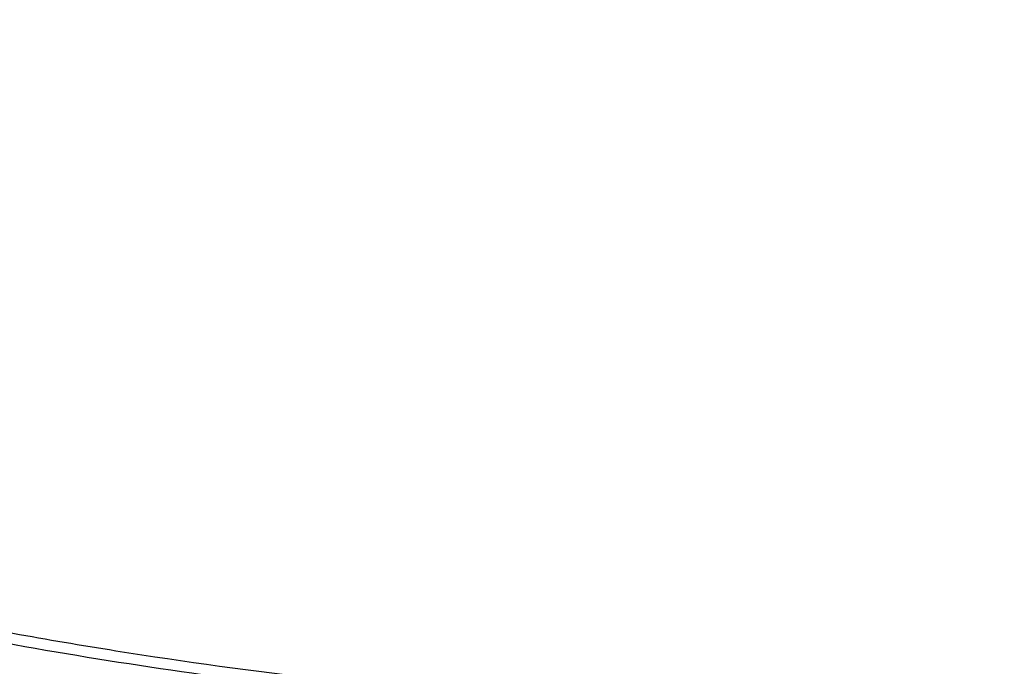
# Model space of a CAD drawing. Units: inches. Extents: x 7.1 to 14.8, y 0.7 to 17.8.
# Drawn here: x 10.7 to 11, y 11.9 to 12.1 of the extents above; entities that cross this region are included whole.
import ezdxf

# ---------------------------------------------------------------- set-up
doc = ezdxf.new("R2010")
doc.units = ezdxf.units.IN
doc.header["$LTSCALE"] = 1.21
doc.header["$MEASUREMENT"] = 0
doc.layers.get('0').update_dxf_attribs({"linetype": 'CONTINUOUS'})

msp = doc.modelspace()

# ---------------------------------------------------------------- linework, layer by layer
at = {"color": 7, "linetype": 'Continuous'}
for points, knots in [([(10.8400685692, 11.5295829214), (10.7821408975, 11.5318476606), (10.6954678454, 11.5382633579), (10.5808633022, 11.5528799914), (10.4959076127, 11.5668028547), (10.4120266857, 11.5836690515), (10.3294216926, 11.6034379987), (10.2482938639, 11.6260617386), (10.1688399969, 11.6514855129), (10.0912530439, 11.6796477743), (10.0157213659, 11.7104803783), (9.942428355599999, 11.7439087447), (9.8715519812, 11.7798520484), (9.803264370099999, 11.8182234207), (9.7377314037, 11.8589301654), (9.675112333200001, 11.9018739865), (9.6155594138, 11.9469512261), (9.5592175595, 11.9940531106), (9.5062240188, 12.0430660026), (9.4567080697, 12.0938716562), (9.4107907338, 12.1463474724), (9.3685845054, 12.2003667548), (9.3301930926, 12.2557989614), (9.2957111657, 12.3125099556), (9.2652241076, 12.3703622587), (9.238807763099999, 12.4292153094), (9.2165281828, 12.4889257382), (9.198441365, 12.549347668), (9.1845930006, 12.6103330504), (9.175018233400001, 12.6717320471), (9.1697414522, 12.7333934602), (9.1687761321, 12.7951652061), (9.1721247406, 12.8568948231), (9.1797787209, 12.9184299944), (9.1917185513, 12.9796190648), (9.2079138773, 13.0403115318), (9.2283236988, 13.100358496), (9.2528965988, 13.1596130648), (9.2815709925, 13.2179307076), (9.3142753857, 13.2751695714), (9.350928632, 13.3311907656), (9.3914401861, 13.3858586269), (9.435710353500001, 13.4390409736), (9.4836305406, 13.4906093571), (9.5350835091, 13.5404393134), (9.5899436409, 13.5884106171), (9.6480772171, 13.6344075372), (9.7093427147, 13.6783190923), (9.773591121900001, 13.7200393046), (9.8406662737, 13.759467449), (9.9104052088, 13.7965082949), (9.9826385458, 13.8310723386), (10.0571908785, 13.863076025), (10.1338811898, 13.8924419557), (10.212523281, 13.9190990838), (10.2929262187, 13.9429828923), (10.3748947881, 13.9640355579), (10.458229984, 13.982206097), (10.5427294157, 13.9974504942), (10.6281880871, 14.0097318174), (10.7143978062, 14.0190202974), (10.801151779, 14.0252934556), (10.9172634382, 14.0296170872), (11.0045249643, 14.0283022705), (11.0625761106, 14.0253961327)], [0, 0, 0, 0, 0.0362052696, 0.0542191829, 0.0721436607, 0.0899580863, 0.1076425088, 0.1251778238, 0.1425459019, 0.1597297371, 0.1767135926, 0.1934831498, 0.2100256601, 0.2263300982, 0.2423873165, 0.2581902, 0.2737338198, 0.2890155822, 0.3040353714, 0.3187956808, 0.3333017282, 0.3475615484, 0.3615860554999999, 0.3753890668, 0.3889872794, 0.40240019, 0.4156499502, 0.4287611525, 0.441760542, 0.4546766576, 0.4675394087, 0.4803795984000001, 0.4932284114, 0.5061168866, 0.5190753946, 0.5321331434000001, 0.5453177292, 0.5586547475, 0.5721674729999999, 0.5858766124, 0.599800129, 0.6139531346, 0.6283478423, 0.6429935695000001, 0.6578967847999999, 0.6730611875, 0.688487814, 0.7041751621, 0.7201193298, 0.7363141614000001, 0.7527513996999999, 0.7694208406, 0.7863104872, 0.8034067048000001, 0.8206943726, 0.8381570340000001, 0.8557770448, 0.8735357179000001, 0.8914134672, 0.9093899475, 0.9274441942, 0.9455547603, 0.9636998529, 1, 1, 1, 1]), ([(10.9376923427, 11.8080983921), (10.89642949, 11.8080983921), (10.8345657197, 11.8102419208), (10.7525302504, 11.8173923525), (10.6713795739, 11.8273429276), (10.5912301636, 11.8415039414), (10.5125521112, 11.859871195), (10.4547563037, 11.875625468), (10.3981226115, 11.8933650521), (10.3427864913, 11.9130474688), (10.288879332, 11.9346263966), (10.2195703149, 11.965638996), (10.153122103, 12.0003843657), (10.09009588, 12.038798084), (10.0452062837, 12.0689947894), (10.0024639412, 12.1007135219), (9.9619705471, 12.1338792508), (9.9238240895, 12.1684125315), (9.888116598, 12.2042309108), (9.8549344739, 12.2412487847), (9.8243581605, 12.2793776602), (9.7964619974, 12.3185263097), (9.771314035, 12.3586009526), (9.7489758635, 12.3995054292), (9.729502437799999, 12.4411413807), (9.7129419011, 12.4834084376), (9.6993354056, 12.5262044242), (9.688716934, 12.5694255861), (9.6811131309, 12.6129668478), (9.676543150599999, 12.6567221025), (9.6750185381, 12.7005845345), (9.676543150599999, 12.7444469665), (9.6811131309, 12.7882022212), (9.688716934, 12.8317434829), (9.6993354056, 12.8749646449), (9.7129419011, 12.9177606314), (9.729502437799999, 12.9600276883), (9.7489758635, 13.0016636398), (9.771314035, 13.0425681164), (9.7964619974, 13.0826427593), (9.8243581605, 13.1217914088), (9.8549344739, 13.1599202843), (9.888116598, 13.1969381583), (9.9238240895, 13.2327565376), (9.9619705471, 13.2672898182), (10.0024639412, 13.3004555471), (10.0452062837, 13.3321742796), (10.09009588, 13.362370985), (10.153122103, 13.4007847033), (10.2195703149, 13.435530073), (10.288879332, 13.4665426724), (10.3427864913, 13.4881216002), (10.3981226115, 13.5078040169), (10.4547563037, 13.525543601), (10.5125521112, 13.541297874), (10.5912301636, 13.5596651276), (10.6713795739, 13.5738261414), (10.7525302504, 13.5837767166), (10.8345657197, 13.5909271482), (10.89642949, 13.5930706769), (10.9376923427, 13.5930706769)], [0, 0, 0, 0, 0.0363122274, 0.0544165297, 0.0724557802, 0.1082495697, 0.1259694248, 0.1435436496, 0.1609541162, 0.1781837814, 0.1952168299, 0.2120388201, 0.2449922836, 0.2611104238, 0.276976469, 0.2925850989, 0.3079332673, 0.3230203442, 0.3378482468, 0.3524215567, 0.3667476162, 0.3808365963000001, 0.3947015296, 0.4083582991, 0.4218255726, 0.4351246774, 0.4482794067, 0.4613157549, 0.4742615832, 0.4871462187, 0.5, 0.5128537813, 0.5257384168, 0.5386842451, 0.5517205933, 0.5648753226, 0.5781744274, 0.5916417009, 0.6052984704, 0.6191634037, 0.6332523838, 0.6475784433, 0.6621517532, 0.6769796558, 0.6920667327, 0.7074149011, 0.7230235309999999, 0.7388895762000001, 0.7550077164, 0.7879611798999999, 0.8047831701, 0.8218162186, 0.8390458838, 0.8564563504, 0.8740305751999999, 0.8917504303, 0.9275442198, 0.9455834703, 0.9636877726, 1, 1, 1, 1]), ([(10.9376923427, 11.808102346), (10.9789551699, 11.808102346), (11.0408189021, 11.8102458733), (11.1228543207, 11.8173963006), (11.2040049471, 11.8273468696), (11.2841543079, 11.8415078746), (11.3628323117, 11.8598751169), (11.4206280835, 11.8756293802), (11.4772617407, 11.8933689533), (11.5325978267, 11.9130513578), (11.5865049527, 11.9346302723), (11.6558139271, 11.9656428525), (11.7222620978, 12.0003882008), (11.7852882819, 12.0388018954), (11.8301778506, 12.0689985821), (11.8729201666, 12.100717295), (11.9134135357, 12.1338830034), (11.9515599698, 12.1684162627), (11.9872674392, 12.2042346199), (12.0204495428, 12.241252471), (12.0510258373, 12.2793813229), (12.0789219831, 12.3185299483), (12.10406993, 12.3586045665), (12.1264080878, 12.3995090178), (12.1458815014, 12.4411449436), (12.1624420278, 12.4834119743), (12.176048515, 12.5262079344), (12.18666698, 12.5694290697), (12.1942707785, 12.6129703045), (12.1988407559, 12.6567255322), (12.2003653675, 12.7005879371), (12.1988407559, 12.744450342), (12.1942707785, 12.7882055697), (12.18666698, 12.8317468045), (12.176048515, 12.8749679397), (12.1624420278, 12.9177638998), (12.1458815014, 12.9600309306), (12.1264080878, 13.0016668564), (12.10406993, 13.0425713077), (12.0789219831, 13.0826459259), (12.0510258373, 13.1217945513), (12.0204495428, 13.1599234032), (11.9872674392, 13.1969412543), (11.9515599697, 13.2327596114), (11.9134135357, 13.2672928708), (11.8729201666, 13.3004585792), (11.8301778506, 13.3321772921), (11.7852882819, 13.3623739788), (11.7222620978, 13.4007876734), (11.6558139271, 13.4355330217), (11.5865049527, 13.4665456019), (11.5325978267, 13.4881245164), (11.4772617407, 13.5078069209), (11.4206280835, 13.525546494), (11.3628323117, 13.5413007573), (11.2841543079, 13.5596679995), (11.2040049471, 13.5738290046), (11.1228543207, 13.5837795736), (11.0408189021, 13.5909300008), (10.9789551699, 13.5930735282), (10.9376923427, 13.5930735282)], [0, 0, 0, 0, 0.0363122274, 0.0544165297, 0.0724557802, 0.1082495697, 0.1259694248, 0.1435436496, 0.1609541162, 0.1781837814, 0.1952168299, 0.2120388201, 0.2449922836, 0.2611104238, 0.276976469, 0.2925850989, 0.3079332673, 0.3230203442, 0.3378482468, 0.3524215567, 0.3667476162, 0.3808365963000001, 0.3947015296, 0.4083582991, 0.4218255726, 0.4351246774, 0.4482794067, 0.4613157549, 0.4742615832, 0.4871462187, 0.5, 0.5128537813, 0.5257384168, 0.5386842451, 0.5517205933, 0.5648753226, 0.5781744274, 0.5916417009, 0.6052984704, 0.6191634037, 0.6332523838, 0.6475784433, 0.6621517532, 0.6769796558, 0.6920667327, 0.7074149011, 0.7230235309999999, 0.7388895762000001, 0.7550077164, 0.7879611798999999, 0.8047831701, 0.8218162186, 0.8390458838, 0.8564563504, 0.8740305751999999, 0.8917504303, 0.9275442198, 0.9455834703, 0.9636877726, 1, 1, 1, 1]), ([(10.9376923427, 11.8601514491), (10.9184999504, 11.8601514491), (10.8897145702, 11.8606309746), (10.8513867363, 11.8622923766), (10.8226994349, 11.8640426112), (10.7940814308, 11.8662875499), (10.756076227, 11.8699355197), (10.7088466666, 11.8757270556), (10.6526692704, 11.8846418761), (10.5971772, 11.895493855), (10.5425028213, 11.9082576125), (10.4712281913, 11.9276860556), (10.4017677301, 11.9508546332), (10.3345905753, 11.9777454999), (10.2701637314, 12.006573539), (10.2083974408, 12.0388708252), (10.1498116021, 12.0745781906), (10.1080846662, 12.1026474288), (10.0683536871, 12.1321314674), (10.0307132125, 12.1629605539), (9.9952543236, 12.195060843), (9.9620625673, 12.2283556901), (9.9312182567, 12.262765523), (9.902796169, 12.2982080833), (9.876865406, 12.3345985698), (9.8534892228, 12.3718498099), (9.8327248704, 12.4098724184), (9.8146234312, 12.448574965), (9.7992296566, 12.4878641529), (9.7865817987, 12.527645005), (9.7767114454, 12.5678210758), (9.7696433646, 12.6082946937), (9.7653953602, 12.6489672281), (9.763978163200001, 12.689739388), (9.7653953603, 12.7305115478), (9.7696433648, 12.7711840822), (9.7767114457, 12.8116577002), (9.7865817991, 12.8518337708), (9.7992296571, 12.8916146228), (9.8146234317, 12.9309038106), (9.832724871, 12.9696063572), (9.8534892234, 13.0076289655), (9.8768654066, 13.0448802055), (9.9027961696, 13.0812706919), (9.9312182573, 13.116713252), (9.9620625678, 13.1511230848), (9.995254324, 13.1844179318), (10.0307132129, 13.2165182208), (10.0683536873, 13.2473473071), (10.1080846663, 13.2768313456), (10.1498116021, 13.3049005838), (10.2083974406, 13.3406079491), (10.2701637311, 13.3729052353), (10.3345905748, 13.4017332743), (10.4017677295, 13.428624141), (10.4712281906, 13.4517927186), (10.5425028205, 13.4712211617), (10.5971771993, 13.4839849193), (10.6526692698, 13.4948368981), (10.708846666, 13.5037517188), (10.7560762264, 13.5095432545), (10.7940814302, 13.5131912244), (10.8226994345, 13.5154361634), (10.8513867361, 13.5171863979), (10.8897145701, 13.5188477996), (10.9184999504, 13.5193273253), (10.9376923427, 13.5193273253)], [0, 0, 0, 0, 0.0181696352, 0.0272480331, 0.0363180638, 0.0453772249, 0.0544228234, 0.0724618387, 0.09041471179999999, 0.1082608988, 0.1259805259, 0.1435545263, 0.1781878937, 0.195220724, 0.2120425002, 0.2449955398, 0.2611134755, 0.276979317, 0.2925877461, 0.30793572, 0.3230226041, 0.3378503156, 0.3524234408, 0.3667493178, 0.380838116, 0.394702873, 0.4083594691, 0.421826569, 0.4351255042, 0.448280067, 0.4613162478, 0.4742619106, 0.4871463835, 0.5000000003, 0.5128536169, 0.5257380897999999, 0.5386837528, 0.5517199335, 0.5648744961, 0.5781734315, 0.5916405314000001, 0.6052971273, 0.6191618844, 0.6332506826, 0.6475765594, 0.6621496846, 0.6769773961, 0.6920642801000001, 0.7074122540000001, 0.723020683, 0.7388865245, 0.7550044601000001, 0.7879574997, 0.8047792759000001, 0.8218121061, 0.8564454736, 0.8740194739, 0.8917391009000001, 0.9095852879999999, 0.9275381611, 0.9455771764, 0.9546227748999999, 0.9636819361, 0.9727519668000001, 0.9818303648000001, 1, 1, 1, 1]), ([(10.9376923427, 13.5193273253), (10.9568847351, 13.5193273253), (10.9856701153, 13.5188477998), (11.0239979491, 13.5171863978), (11.0526852506, 13.5154361632), (11.0813032547, 13.5131912245), (11.1193084584, 13.5095432547), (11.1665380189, 13.5037517188), (11.2227154151, 13.4948368983), (11.2782074855, 13.4839849194), (11.3328818642, 13.4712211619), (11.4041564942, 13.4517927188), (11.4736169554, 13.4286241412), (11.5407941102, 13.4017332745), (11.6052209541, 13.3729052354), (11.6669872447, 13.3406079492), (11.7255730834, 13.3049005838), (11.7673000193, 13.2768313456), (11.8070309984, 13.247347307), (11.8446714729, 13.2165182205), (11.8801303619, 13.1844179314), (11.9133221182, 13.1511230843), (11.9441664288, 13.1167132514), (11.9725885164, 13.0812706911), (11.9985192795, 13.0448802046), (12.0218954627, 13.0076289645), (12.0426598151, 12.969606356), (12.0607612543, 12.9309038094), (12.0761550288, 12.8916146215), (12.0888028868, 12.8518337694), (12.0986732401, 12.8116576986), (12.1057413209, 12.7711840807), (12.1099893253, 12.7305115463), (12.1114065223, 12.6897393864), (12.1099893252, 12.6489672266), (12.1057413207, 12.6082946922), (12.0986732398, 12.5678210742), (12.0888028864, 12.5276450036), (12.0761550284, 12.4878641516), (12.0607612538, 12.4485749638), (12.0426598145, 12.4098724172), (12.0218954621, 12.3718498089), (11.9985192789, 12.3345985689), (11.9725885158, 12.2982080825), (11.9441664282, 12.2627655224), (11.9133221177, 12.2283556896), (11.8801303615, 12.1950608426), (11.8446714726, 12.1629605536), (11.8070309982, 12.1321314673), (11.7673000192, 12.1026474288), (11.7255730834, 12.0745781906), (11.6669872449, 12.0388708253), (11.6052209544, 12.0065735391), (11.5407941107, 11.9777455001), (11.4736169559, 11.9508546334), (11.4041564948, 11.9276860558), (11.3328818649, 11.9082576127), (11.2782074862, 11.8954938551), (11.2227154157, 11.8846418763), (11.1665380194, 11.8757270556), (11.119308459, 11.8699355199), (11.0813032553, 11.86628755), (11.0526852509, 11.864042611), (11.0239979493, 11.8622923765), (10.9856701154, 11.8606309748), (10.9568847351, 11.8601514491), (10.9376923427, 11.8601514491)], [0, 0, 0, 0, 0.0181696352, 0.0272480331, 0.0363180638, 0.0453772249, 0.0544228234, 0.0724618387, 0.09041471179999999, 0.1082608988, 0.1259805259, 0.1435545263, 0.1781878937, 0.195220724, 0.2120425002, 0.2449955398, 0.2611134755, 0.276979317, 0.2925877461, 0.30793572, 0.3230226041, 0.3378503156, 0.3524234408, 0.3667493178, 0.380838116, 0.394702873, 0.4083594691, 0.421826569, 0.4351255042, 0.448280067, 0.4613162478, 0.4742619106, 0.4871463835, 0.5000000003, 0.5128536169, 0.5257380897999999, 0.5386837528, 0.5517199335, 0.5648744961, 0.5781734315, 0.5916405314000001, 0.6052971273, 0.6191618844, 0.6332506826, 0.6475765594, 0.6621496846, 0.6769773961, 0.6920642801000001, 0.7074122540000001, 0.723020683, 0.7388865245, 0.7550044601000001, 0.7879574997, 0.8047792759000001, 0.8218121061, 0.8564454736, 0.8740194739, 0.8917391009000001, 0.9095852879999999, 0.9275381611, 0.9455771764, 0.9546227748999999, 0.9636819361, 0.9727519668000001, 0.9818303648000001, 1, 1, 1, 1]), ([(9.0632717851, 12.8620546307), (9.0616531734, 12.8402453551), (9.0599353685, 12.7965017354), (9.0619533114, 12.7308305681), (9.0685617915, 12.6653088683), (9.0797442019, 12.6001029506), (9.0954718838, 12.5353727821), (9.115704835499999, 12.4712781925), (9.1403918041, 12.4079766161), (9.1694705832, 12.3456231848), (9.202868281, 12.2843702423), (9.2405015988, 12.224367069), (9.2822771019, 12.165759581), (9.3280914906, 12.1086900585), (9.377831864400001, 12.0532968755), (9.431375994, 11.9997142296), (9.4885926011, 11.9480718744), (9.5493416533, 11.8984948434), (9.6134746736, 11.8511031776), (9.6808350725, 11.8060116532), (9.7512585014, 11.7633295121), (9.8245732252, 11.7231602006), (9.900600521900001, 11.685601117), (9.9791550979, 11.6507433715), (10.0600455259, 11.618671557), (10.1430746969, 11.5894635377), (10.2280403111, 11.5631902509), (10.3147352874, 11.539915533), (10.4029485605, 11.5196959307), (10.4924644698, 11.5025806599), (10.5830675237, 11.4886110851), (10.7051909227, 11.4742048535), (10.7974894062, 11.4682461472), (10.8591468247, 11.4664201294)], [0, 0, 0, 0, 0.0259737466, 0.0519436288, 0.0779728562, 0.1041236401, 0.1304561481, 0.1570275594, 0.1838912412, 0.2110960333, 0.2386856975, 0.2666985307, 0.2951670805, 0.3241180155, 0.3535721178, 0.3835443289, 0.4140439001, 0.4450746068, 0.476634974, 0.5087185526, 0.5413142299, 0.5744065198, 0.6079758735999999, 0.6419990175, 0.6764492456, 0.7112967306999999, 0.7465088559, 0.7820504909999999, 0.8178842940000001, 0.8539710236, 0.8902698062000001, 0.9267384204000001, 1, 1, 1, 1]), ([(9.0754876353, 12.7954727189), (9.0754876549, 12.77464407), (9.0768888398, 12.732926561), (9.083187002699999, 12.6705271532), (9.0936674483, 12.6084096675), (9.108305594299999, 12.5467191405), (9.1270671961, 12.485594638), (9.1499085517, 12.4251748692), (9.176776694099999, 12.3655962455), (9.2076096096, 12.3069930286), (9.242336453, 12.2494969483), (9.2808777634, 12.1932369925), (9.3231456818, 12.1383391683), (9.3690441641, 12.0849262812), (9.4184691974, 12.0331177111), (9.4713090251, 11.9830291908), (9.5274443808, 11.9347725831), (9.5867487326, 11.8884556547), (9.649088546, 11.8441818544), (9.714323561799999, 11.8020500928), (9.7823070896, 11.7621545244), (9.8528863173, 11.7245843401), (9.925902651900001, 11.6894235625), (10.0011920129, 11.6567508661), (10.0785853793, 11.6266393462), (10.1579084473, 11.5991565413), (10.2389847263, 11.5743635521), (10.3495784905, 11.5448607259), (10.4624994272, 11.5211078044), (10.5771093957, 11.503112748), (10.6641493082, 11.4924804646), (10.7518007964, 11.4847733467), (10.8104693879, 11.4816121986), (10.8398540601, 11.48051903)], [0, 0, 0, 0, 0.0258520834, 0.0517621504, 0.0777872849, 0.1039827895, 0.1304013761, 0.1570924658, 0.1841015706, 0.2114698031, 0.2392335257, 0.2674240889, 0.2960676837, 0.3251853117, 0.3547928024, 0.3849009074, 0.4155154697, 0.4466375983, 0.4782638836999999, 0.5103866593999999, 0.5429942382999999, 0.5760711709, 0.6095985332, 0.6435541753, 0.6779129828, 0.712647162, 0.7477264813, 0.7831185219, 0.8546908056, 0.8908085162, 0.9270925072, 0.96350313, 1, 1, 1, 1]), ([(9.7762750428, 12.6849482003), (9.7762750428, 12.6765490366), (9.7766398256, 12.6597405355), (9.7782807693, 12.6345574266), (9.7810138484, 12.6094215123), (9.7848364841, 12.5843572011), (9.7897450935, 12.5593880113), (9.7957347598, 12.5345376742), (9.8028001905, 12.5098292507), (9.8136819457, 12.4769947461), (9.8299851981, 12.4363803757), (9.853651803, 12.3887709331), (9.8813999381, 12.3422880683), (9.9131217762, 12.2971080011), (9.9486947143, 12.2533996394), (9.9812606741, 12.2185250533), (10.0090660854, 12.1915078956), (10.038344181, 12.1648204166), (10.0771035159, 12.1326936007), (10.1265947033, 12.096431614), (10.1791310341, 12.0623859232), (10.2345138497, 12.0306842584), (10.2925354992, 12.0014443307), (10.3529781015, 11.9747751452), (10.4156148663, 11.9507761181), (10.4802107737, 11.9295368073), (10.5465234691, 11.9111365256), (10.6143041426, 11.8956440377), (10.683298462, 11.8831172528), (10.7532475158, 11.8736030069), (10.8238888018, 11.8671368883), (10.8949572039, 11.8637430908), (10.9661860081, 11.8634343316), (11.0373078281, 11.8662117389), (11.1080559396, 11.8720650615), (11.1781640635, 11.8809718731), (11.2359512091, 11.8909319684), (11.2816238448, 11.9004021827), (11.3266594875, 11.9108105045), (11.3600802005, 11.9197556163), (11.3821475102, 11.9262189816)], [0, 0, 0, 0, 0.0124815651, 0.0249748598, 0.0374915372, 0.05004310059999999, 0.062640826, 0.0752956882, 0.08801830699999999, 0.1008188736, 0.1266869512, 0.1529766866, 0.1797498038, 0.2070577008, 0.2349410056, 0.2634295136, 0.2779089827, 0.2925460473, 0.3222920249, 0.3526702076, 0.3836704788, 0.4152742438000001, 0.4474551278, 0.4801796758, 0.5134081093, 0.5470950025, 0.5811900004, 0.615638508, 0.6503823317, 0.6853603782, 0.720509271, 0.7557639978, 0.7910585578, 0.8263265528, 0.8615018556, 0.8965191898, 0.9313148884, 0.9486111731, 0.9658292433, 1, 1, 1, 1]), ([(9.673934905700001, 12.6270999827), (9.675661930599999, 12.6131955052), (9.6800362919, 12.5854097545), (9.6892971262, 12.5441010644), (9.7012512641, 12.5031507312), (9.7158700577, 12.4626510685), (9.7331196198, 12.4226896503), (9.7529600734, 12.3833531308), (9.7753462218, 12.3447259571), (9.800227533, 12.306890607), (9.8275485267, 12.2699273158), (9.8572484274, 12.2339144522), (9.8892631674, 12.1989268193), (9.9353003896, 12.1533872238), (9.9853885971, 12.1105819097), (10.0389938071, 12.0706726624), (10.0959988114, 12.0319894353), (10.1562903101, 11.9964927979), (10.219382603, 11.9642518571), (10.2853412485, 11.9337321958), (10.3713205166, 11.8997934456), (10.4787036948, 11.8661970898), (10.5899900753, 11.8397700013), (10.6849834536, 11.8239415682), (10.7620735465, 11.8150184043), (10.8399076219, 11.8086108746), (10.8985683117, 11.8066898762), (10.9376923427, 11.8066898762)], [0, 0, 0, 0, 0.0256965089, 0.051543582, 0.077589605, 0.1038808504, 0.1304599365, 0.1573659048, 0.1846336498, 0.212293734, 0.2403721911, 0.2688904412, 0.2978652751, 0.3273088989, 0.3876126225, 0.4184916734, 0.4498449634, 0.5139226960000001, 0.5466331340999999, 0.5797629964, 0.6471808853000001, 0.7159869672, 0.7859445854000001, 0.8567896040999999, 0.8924615476000001, 0.9282472344, 1, 1, 1, 1]), ([(10.9376923427, 11.8066898762), (10.9768164018, 11.8066898762), (11.0354771332, 11.8086108773), (11.1133112633, 11.8150184162), (11.1904014086, 11.8239415925), (11.2853948489, 11.8397700475), (11.3966812977, 11.8661971721), (11.5040645352, 11.8997935729), (11.5900438452, 11.9337323678), (11.656002518, 11.9642520686), (11.7190948326, 11.9964930498), (11.7793863473, 12.0319897309), (11.836391361, 12.0706730048), (11.8899965744, 12.1105822989), (11.9400847785, 12.1533876621), (11.9861219895, 12.1989273085), (12.018136717, 12.2339149794), (12.0478366012, 12.2699278812), (12.0751575745, 12.3068912107), (12.1000388612, 12.3447265991), (12.122424981, 12.3833538108), (12.142265402, 12.422690368), (12.1595149275, 12.4626518235), (12.1741336803, 12.5031515229), (12.1860877735, 12.5441018923), (12.1953485588, 12.5854106177), (12.1997228846, 12.6131963907), (12.2014498911, 12.6271008788)], [0, 0, 0, 0, 0.07175277740000001, 0.1075384694, 0.1432104182, 0.2140554459, 0.2840130711, 0.3528191579, 0.4202370492, 0.4533669118, 0.4860773496, 0.5501550796, 0.5815083675, 0.6123874157, 0.6726911326, 0.7021347525, 0.7311095823999999, 0.7596278284, 0.7877062812000001, 0.8153663614, 0.8426341026, 0.8695400675, 0.8961191509, 0.9224103943999999, 0.9484564163, 0.9743034898999999, 1, 1, 1, 1])]:
    msp.add_open_spline(points, degree=3, knots=knots, dxfattribs=at)
at = {"color": 9, "linetype": 'Continuous'}
for points, knots in [([(10.8384819218, 11.5414875413), (10.7800283996, 11.5438230653), (10.6925763445, 11.5504171669), (10.5769732593, 11.5654176282), (10.4913097554, 11.5796971934), (10.4067646088, 11.5969880247), (10.3235466285, 11.617247283), (10.2418645885, 11.6404243583), (10.1619225425, 11.6664614862), (10.0839204209, 11.6952937626), (10.0080532446, 11.7268493509), (9.9345107186, 11.7610496601), (9.8634767559, 11.7978095437), (9.7951290033, 11.8370375474), (9.729638532200001, 11.8786360352), (9.6671689919, 11.9225018304), (9.607877827100001, 11.9685250327), (9.5610338628, 12.0087583034), (9.5253150043, 12.0419197883), (9.4910839202, 12.075406504), (9.4505124001, 12.1183772725), (9.4053346061, 12.1718402558), (9.3639921521, 12.2268424109), (9.326590619600001, 12.2832459989), (9.2932249553, 12.3409106057), (9.2639804908, 12.3996921084), (9.238932333, 12.4594432933), (9.2181451756, 12.5200140772), (9.2016729915, 12.5812518303), (9.1895587825, 12.6430018756), (9.181834271900001, 12.7051074549), (9.1785199092, 12.7674119414), (9.1796239449, 12.8297529432), (9.1832983766, 12.871169383), (9.1858607212, 12.8917995056)], [0, 0, 0, 0, 0.0735926744, 0.110202788, 0.1466254037, 0.1828174666, 0.2187373527, 0.2543452677, 0.2896035236, 0.3244768591, 0.3589327544, 0.3929417542, 0.426477795, 0.4595185359, 0.4920456931, 0.5240453727000001, 0.5555084, 0.5864306388, 0.6016903993, 0.6168158857, 0.6466657768999999, 0.6759955764, 0.7048239890000001, 0.7331758636, 0.7610822127, 0.7885801214, 0.8157125275, 0.8425278538, 0.8690794851000001, 0.8954250844, 0.9216257584, 0.9477450914, 0.9738480784, 1, 1, 1, 1]), ([(10.8384154727, 11.5472423051), (10.780140311, 11.5495731373), (10.6929545768, 11.5561425528), (10.5776994239, 11.5710745873), (10.4922893215, 11.5852857454), (10.407989149, 11.6024912976), (10.3250059972, 11.6226488435), (10.2435469373, 11.6457082956), (10.1638143771, 11.6716124889), (10.0860066563, 11.7002971949), (10.0103172688, 11.7316913248), (9.9369344622, 11.7657171057), (9.8660407675, 11.8022902758), (9.7978125303, 11.8413203285), (9.7324196069, 11.8827106362), (9.6700245245, 11.9263590819), (9.6107836921, 11.9721568946), (9.5639615613, 12.0121951616), (9.528246878400001, 12.0451978472), (9.4940103102, 12.0785263464), (9.4534157968, 12.1212964814), (9.4081836163, 12.1745139347), (9.3667590821, 12.2292687299), (9.3292473864, 12.2854244885), (9.2957432164, 12.3428421729), (9.2663317648, 12.4013790637), (9.2410881284, 12.4608893696), (9.220077123, 12.5212244444), (9.2033529805, 12.582233103), (9.1909591021, 12.6437621114), (9.1829277535, 12.7056561458), (9.1792800654, 12.7677599837), (9.1800251219, 12.8299126384), (9.1834445583, 12.8712171582), (9.1858759089, 12.8917939351)], [0, 0, 0, 0, 0.0735619697, 0.110157514, 0.1465664437, 0.1827459406, 0.2186546036, 0.2542528419, 0.2895031487, 0.3243704178, 0.358822255, 0.3928292972, 0.426365536, 0.4594086451, 0.4919403102, 0.5239465592, 0.5554180872, 0.5863505734000001, 0.6016160282999999, 0.616747551, 0.646610398, 0.6759539968000001, 0.7047966339, 0.7331626839000001, 0.7610826348, 0.7885930045999999, 0.8157361315, 0.8425598205, 0.8691168354000001, 0.8954642339, 0.9216625519, 0.9477748568000001, 0.9738656985999999, 1, 1, 1, 1])]:
    msp.add_open_spline(points, degree=3, knots=knots, dxfattribs=at)

doc.saveas('drawing.dxf')
